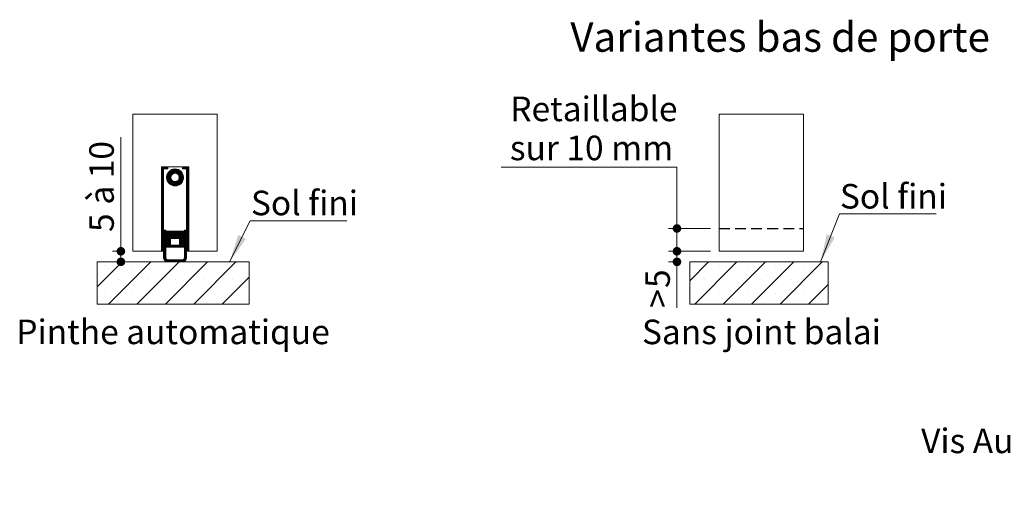
# Paper-space layout 'Feuille2' of a CAD drawing. Units: millimetres. Extents: x 11 to 875, y -44 to 1182.
# Drawn here: x 56 to 523, y 283 to 507 of the extents above; entities that cross this region are included whole.
import ezdxf

# ---------------------------------------------------------------- set-up
doc = ezdxf.new("R2010")
doc.units = ezdxf.units.MM
doc.linetypes.add('HIDDEN', pattern=[1.905, 1.27, -0.635])
doc.layers.add('FORMAT', color=7, linetype='Continuous')
doc.styles.add('SLDTEXTSTYLE0', font='TXT', dxfattribs={"width": 0.75})
doc.styles.add('SLDTEXTSTYLE1', font='TXT', dxfattribs={"width": 0.694444})
doc.styles.add('SLDTEXTSTYLE2', font='TXT', dxfattribs={"width": 0.6875})
doc.dimstyles.new('SLDDIMSTYLE2', dxfattribs={"dimtxt": 11.641667, "dimasz": 4.064, "dimexe": 0, "dimexo": 0.0625, "dimgap": 2.910417, "dimtad": 1, "dimrnd": 1e-09, "dimzin": 12, "dimdsep": 46, "dimtxsty": 'SLDTEXTSTYLE0', "dimblk1": 'DOT', "dimblk2": 'DOT', "dimsah": 1, "dimcen": 0.09, "dimadec": 0, "dimazin": 3, "dimtfac": 1, "dimtofl": 0, "dimtmove": 0, "dimatfit": 3, "dimldrblk": 'DOT', "dimfxl": 0, "dimfrac": 2, "dimtolj": 1, "dimtzin": 12, "dimarcsym": 0})
doc.dimstyles.new('SLDDIMSTYLE3', dxfattribs={"dimtxt": 11.641667, "dimasz": 4.064, "dimexe": 0, "dimexo": 0.0625, "dimgap": 2.910417, "dimtad": 0, "dimtih": 1, "dimtoh": 1, "dimrnd": 1e-09, "dimzin": 12, "dimdsep": 46, "dimtxsty": 'SLDTEXTSTYLE0', "dimblk1": 'DOT', "dimblk2": 'DOT', "dimsah": 1, "dimcen": 0.09, "dimadec": 0, "dimazin": 3, "dimtfac": 1, "dimtofl": 0, "dimtmove": 0, "dimatfit": 3, "dimldrblk": 'DOT', "dimfxl": 0, "dimfrac": 2, "dimtolj": 1, "dimtzin": 12, "dimarcsym": 0})

# ---------------------------------------------------------------- blocks, each defined once
blk = doc.blocks.new('SW_NOTE_9')
at = {"color": 0, "linetype": 'Continuous', "lineweight": 0, "ltscale": 4, "attachment_point": 2, "style": 'SLDTEXTSTYLE0'}
for s, insert, char_height in [('Vis Autotaraudeuses', (-80.03, 14.77), 11.6417), ('%%c', (-102.25, -0.76), 11.642), ('3,5x30', (-70.67, -0.76), 11.642)]:
    blk.add_mtext(s, dxfattribs=dict(at, insert=insert, char_height=char_height))
blk = doc.blocks.new('SW_HATCH_10')
at = {"color": 0, "linetype": 'Continuous', "lineweight": 0, "ltscale": 4}
for p, q in [((0, 0), (-8.95, -8.95)), ((13.47, 0), (-6.53, -20)), ((26.94, 0), (6.94, -20)), ((40.41, 0), (20.41, -20)), ((53.88, 0), (33.88, -20)), ((-8.47, -1.74), (-8.47, -1.74)), ((5, -1.74), (5, -1.74)), ((18.47, -1.74), (18.47, -1.74)), ((31.94, -1.74), (31.94, -1.74)), ((45.41, -1.74), (45.41, -1.74)), ((-1.74, -8.47), (-1.74, -8.47)), ((11.74, -8.47), (11.74, -8.47)), ((25.21, -8.47), (25.21, -8.47)), ((38.68, -8.47), (38.68, -8.47)), ((52.15, -8.47), (52.15, -8.47)), ((56.69, -10.66), (47.35, -20)), ((-8.47, -15.21), (-8.47, -15.21)), ((5, -15.21), (5, -15.21)), ((18.47, -15.21), (18.47, -15.21)), ((31.94, -15.21), (31.94, -15.21)), ((45.41, -15.21), (45.41, -15.21))]:
    blk.add_line(p, q, dxfattribs=at)
blk = doc.blocks.new('_DOT')
at = {"color": 0, "linetype": 'ByBlock', "lineweight": -2}
blk.add_line((-0.5, 0), (-1, 0), dxfattribs=at)
at = {"color": 0, "linetype": 'ByBlock', "const_width": 0.5}
blk.add_lwpolyline([(-0.25, 0, 1), (0.25, 0, 1)], format="xyb", close=True, dxfattribs=at)
blk = doc.blocks.new('_D_53')
at = {"color": 7, "linetype": 'Continuous', "lineweight": 0, "ltscale": 4}
for p, q in [((284.33, 437.26), (367.7, 437.26)), ((367.7, 437.26), (367.7, 408.29)), ((383.67, 408.29), (363.7, 408.29)), ((367.7, 408.29), (367.7, 397.48)), ((383.67, 397.48), (363.7, 397.48))]:
    blk.add_line(p, q, dxfattribs=at)
at = {"color": 7, "linetype": 'Continuous', "lineweight": 0, "ltscale": 4, "xscale": 4.064, "yscale": 4.064}
for p, rotation in [((367.7, 408.29, 0.1), 90.0000000000004), ((367.7, 397.48, 0.1), 270.0000000000004)]:
    blk.add_blockref('_DOT', p, dxfattribs=dict(at, rotation=rotation))
at = {"color": 7, "linetype": 'Continuous', "lineweight": 0, "ltscale": 4, "attachment_point": 1}
for s, insert, char_height, style in [('Retaillable', (288.69, 470.77), 11.6417, 'SLDTEXTSTYLE0'), ('sur 10 mm', (288.5, 452.27), 11.642, 'SLDTEXTSTYLE1')]:
    blk.add_mtext(s, dxfattribs=dict(at, insert=insert, char_height=char_height, style=style))
blk = doc.blocks.new('_D_54')
at = {"color": 7, "linetype": 'Continuous', "lineweight": 0, "ltscale": 4}
for p, q in [((383.67, 397.48), (363.7, 397.48)), ((367.7, 397.48), (367.7, 392.48)), ((369.72, 392.48), (363.7, 392.48)), ((367.7, 392.48), (367.7, 370.7))]:
    blk.add_line(p, q, dxfattribs=at)
at = {"color": 7, "linetype": 'Continuous', "lineweight": 0, "ltscale": 4, "xscale": 4.064, "yscale": 4.064}
for p, rotation in [((367.7, 397.48, 1.82), 90.0000000000004), ((367.7, 392.48, 1.82), 270.0000000000004)]:
    blk.add_blockref('_DOT', p, dxfattribs=dict(at, rotation=rotation))
at = {"color": 7, "linetype": 'Continuous', "lineweight": 0, "ltscale": 4, "char_height": 11.64, "attachment_point": 1, "rotation": 90, "style": 'SLDTEXTSTYLE0'}
for s, insert in [('5', (352.69, 380.1)), ('>', (352.69, 370.7))]:
    blk.add_mtext(s, dxfattribs=dict(at, insert=insert))
blk = doc.blocks.new('SW_NOTE_14')
at = {"color": 0, "linetype": 'Continuous', "lineweight": 0, "ltscale": 4}
for p, q in [((0, 0), (45.85, 0)), ((45.85, 0), (0, 0)), ((0, 0), (45.85, 0)), ((45.85, 0), (0, 0)), ((0, 0), (45.85, 0)), ((45.85, 0), (0, 0))]:
    blk.add_line(p, q, dxfattribs=at)
at = {"color": 0, "linetype": 'Continuous', "lineweight": 0, "ltscale": 4, "insert": (0.25, 14.15), "char_height": 11.642, "attachment_point": 1, "style": 'SLDTEXTSTYLE0'}
blk.add_mtext('Sol fini', dxfattribs=at)
blk = doc.blocks.new('SW_HATCH_11')
at = {"color": 0, "linetype": 'Continuous', "lineweight": 0, "ltscale": 4}
for p, q in [((-10.1, 0), (-10.22, -0.12)), ((-9.82, 0), (-10.22, -0.4)), ((-9.54, 0), (-10.22, -0.68)), ((-9.26, 0), (-10.22, -0.96)), ((-8.98, 0), (-10.22, -1.24)), ((-8.7, 0), (-10.22, -1.52)), ((-8.42, 0), (-10.22, -1.8)), ((-8.14, 0), (-9.14, -1)), ((-7.86, 0), (-8.86, -1)), ((-7.58, 0), (-8.58, -1)), ((-7.3, 0), (-8.3, -1)), ((0, 0), (-0.22, -0.22)), ((0.28, 0), (-0.22, -0.5)), ((0.56, 0), (-0.22, -0.78)), ((0.84, 0), (-0.16, -1)), ((1.12, 0), (0.12, -1)), ((1.4, 0), (0.4, -1)), ((1.68, 0), (0.68, -1)), ((1.96, 0), (0.96, -1)), ((2.25, 0), (1.25, -1)), ((2.53, 0), (1.53, -1)), ((-9.22, -1.08), (-10.22, -2.08)), ((-9.22, -1.37), (-10.22, -2.37)), ((-9.22, -1.65), (-10.22, -2.65)), ((-9.22, -1.93), (-10.22, -2.93)), ((-9.22, -2.21), (-10.22, -3.21)), ((-9.22, -2.49), (-10.22, -3.49)), ((-9.22, -2.77), (-10.22, -3.77)), ((-9.22, -3.05), (-10.22, -4.05)), ((-9.22, -3.33), (-10.22, -4.33)), ((-9.22, -3.61), (-10.22, -4.61)), ((-9.22, -3.89), (-10.22, -4.89)), ((-9.22, -4.17), (-10.22, -5.17)), ((-9.22, -4.45), (-10.22, -5.45)), ((-7.22, -0.21), (-8.02, -1)), ((-7.22, -0.49), (-7.74, -1)), ((-3.81, -1), (-7.72, -4.92)), ((-3.53, -1), (-7.72, -5.19)), ((-4.11, -1.02), (-7.71, -4.62)), ((-3.27, -1.03), (-7.7, -5.45)), ((-4.43, -1.06), (-7.66, -4.29)), ((-3.03, -1.06), (-7.66, -5.7)), ((-2.79, -1.11), (-7.61, -5.93)), ((-4.79, -1.15), (-7.58, -3.93)), ((-5.52, -4.11), (-7.55, -6.15)), ((-5.67, -4.55), (-7.48, -6.36)), ((-7.22, -0.77), (-7.45, -1)), ((-5.22, -1.29), (-7.43, -3.5)), ((-5.78, -1.57), (-7.16, -2.95)), ((0.16, -4.05), (-4.68, -8.89)), ((-2.57, -1.17), (-4.61, -3.21)), ((0.21, -4.28), (-4.44, -8.93)), ((0.25, -4.52), (-4.2, -8.97)), ((-2.36, -1.24), (-4.17, -3.05)), ((-2.16, -1.32), (-3.85, -3)), ((-1.97, -1.41), (-3.57, -3.01)), ((-1.78, -1.5), (-3.32, -3.04)), ((-1.61, -1.61), (-3.1, -3.1)), ((-1.44, -1.72), (-2.9, -3.18)), ((-1.28, -1.84), (-2.71, -3.27)), ((-1.12, -1.96), (-2.54, -3.39)), ((-0.97, -2.1), (-2.39, -3.51)), ((-0.83, -2.24), (-2.25, -3.65)), ((-0.7, -2.38), (-2.12, -3.8)), ((-0.57, -2.54), (-2.01, -3.97)), ((-0.45, -2.7), (-1.91, -4.16)), ((0.1, -3.83), (-1.91, -5.83)), ((-0.34, -2.87), (-1.83, -4.36)), ((-0.24, -3.04), (-1.77, -4.58)), ((0.03, -3.62), (-1.77, -5.42)), ((-0.14, -3.23), (-1.73, -4.82)), ((-0.05, -3.42), (-1.73, -5.09)), ((2.78, -0.03), (1.78, -1.03)), ((2.78, -0.31), (1.78, -1.31)), ((2.78, -0.59), (1.78, -1.59)), ((2.78, -0.87), (1.78, -1.87)), ((2.78, -1.15), (1.78, -2.15)), ((2.78, -1.43), (1.78, -2.43)), ((2.78, -1.71), (1.78, -2.71)), ((2.78, -1.99), (1.78, -2.99)), ((2.78, -2.27), (1.78, -3.27)), ((2.78, -2.56), (1.78, -3.56)), ((2.78, -2.84), (1.78, -3.84)), ((2.78, -3.12), (1.78, -4.12)), ((2.78, -3.4), (1.78, -4.4)), ((2.78, -3.68), (1.78, -4.68)), ((2.78, -3.96), (1.78, -4.96)), ((2.78, -4.24), (1.78, -5.24)), ((2.78, -4.52), (1.78, -5.52)), ((-9.22, -4.73), (-10.22, -5.73)), ((-9.22, -5.01), (-10.22, -6.01)), ((-9.22, -5.29), (-10.22, -6.29)), ((-9.22, -5.58), (-10.22, -6.58)), ((-9.22, -5.86), (-10.22, -6.86)), ((-9.22, -6.14), (-10.22, -7.14)), ((-9.22, -6.42), (-10.22, -7.42)), ((-9.22, -6.7), (-10.22, -7.7)), ((-9.22, -6.98), (-10.22, -7.98)), ((-9.22, -7.26), (-10.22, -8.26)), ((-9.22, -7.54), (-10.22, -8.54)), ((-9.22, -7.82), (-10.22, -8.82)), ((-9.22, -8.1), (-10.22, -9.1)), ((-9.22, -8.38), (-10.22, -9.38)), ((-9.22, -8.66), (-10.22, -9.66)), ((-9.22, -8.94), (-10.22, -9.94)), ((-9.22, -9.22), (-10.22, -10.22)), ((-5.72, -4.88), (-7.41, -6.56)), ((-5.72, -5.16), (-7.32, -6.76)), ((-5.68, -5.4), (-7.22, -6.94)), ((-5.62, -5.62), (-7.12, -7.12)), ((-5.54, -5.83), (-7.01, -7.29)), ((-5.45, -6.01), (-6.89, -7.45)), ((-5.34, -6.18), (-6.76, -7.6)), ((-5.21, -6.34), (-6.63, -7.75)), ((-5.07, -6.48), (-6.49, -7.89)), ((-4.92, -6.6), (-6.34, -8.02)), ((-4.75, -6.72), (-6.19, -8.15)), ((-4.57, -6.81), (-6.03, -8.27)), ((-4.37, -6.89), (-5.86, -8.38)), ((-4.15, -6.95), (-5.68, -8.49)), ((-3.9, -6.99), (-5.5, -8.58)), ((-3.63, -7), (-5.31, -8.67)), ((-3.31, -6.96), (-5.11, -8.75)), ((-2.89, -6.82), (-4.9, -8.82)), ((0.27, -4.78), (-3.94, -8.99)), ((0.28, -5.06), (-3.67, -9)), ((0.26, -5.35), (-3.37, -8.98)), ((0.22, -5.67), (-3.05, -8.94)), ((0.14, -6.03), (-2.69, -8.86)), ((0, -6.45), (-2.27, -8.73)), ((-0.25, -6.99), (-1.74, -8.47)), ((2.78, -4.8), (1.78, -5.8)), ((2.78, -5.08), (1.78, -6.08)), ((2.78, -5.36), (1.78, -6.36)), ((2.78, -5.64), (1.78, -6.64)), ((2.78, -5.92), (1.78, -6.92)), ((2.78, -6.2), (1.78, -7.2)), ((2.78, -6.48), (1.78, -7.48)), ((2.78, -6.76), (1.78, -7.76)), ((2.78, -7.05), (1.78, -8.05)), ((2.78, -7.33), (1.78, -8.33)), ((2.78, -7.61), (1.78, -8.61)), ((2.78, -7.89), (1.78, -8.89)), ((2.78, -8.17), (1.78, -9.17)), ((2.78, -8.45), (1.78, -9.45)), ((2.78, -8.73), (1.78, -9.73)), ((2.78, -9.01), (1.78, -10.01)), ((2.78, -9.29), (1.78, -10.29)), ((-9.22, -9.5), (-10.22, -10.5)), ((-9.22, -9.78), (-10.22, -10.78)), ((-9.22, -10.07), (-10.22, -11.07)), ((-9.22, -10.35), (-10.22, -11.35)), ((-9.22, -10.63), (-10.22, -11.63)), ((-9.22, -10.91), (-10.22, -11.91)), ((-9.22, -11.19), (-10.22, -12.19)), ((-9.22, -11.47), (-10.22, -12.47)), ((-9.22, -11.75), (-10.22, -12.75)), ((-9.22, -12.03), (-10.22, -13.03)), ((-9.22, -12.31), (-10.22, -13.31)), ((-9.22, -12.59), (-10.22, -13.59)), ((-9.22, -12.87), (-10.22, -13.87)), ((-9.22, -13.15), (-10.22, -14.15)), ((-9.22, -13.43), (-10.22, -14.43)), ((-9.22, -13.71), (-10.22, -14.71)), ((-9.22, -13.99), (-10.22, -14.99)), ((2.78, -9.57), (1.78, -10.57)), ((2.78, -9.85), (1.78, -10.85)), ((2.78, -10.13), (1.78, -11.13)), ((2.78, -10.41), (1.78, -11.41)), ((2.78, -10.69), (1.78, -11.69)), ((2.78, -10.97), (1.78, -11.97)), ((2.78, -11.25), (1.78, -12.25)), ((2.78, -11.54), (1.78, -12.54)), ((2.78, -11.82), (1.78, -12.82)), ((2.78, -12.1), (1.78, -13.1)), ((2.78, -12.38), (1.78, -13.38)), ((2.78, -12.66), (1.78, -13.66)), ((2.78, -12.94), (1.78, -13.94)), ((2.78, -13.22), (1.78, -14.22)), ((2.78, -13.5), (1.78, -14.5)), ((2.78, -13.78), (1.78, -14.78)), ((-9.22, -14.27), (-10.22, -15.27)), ((-9.22, -14.56), (-10.22, -15.56)), ((-9.22, -14.84), (-10.22, -15.84)), ((-9.22, -15.12), (-10.22, -16.12)), ((-9.22, -15.4), (-10.22, -16.4)), ((-9.22, -15.68), (-10.22, -16.68)), ((-9.22, -15.96), (-10.22, -16.96)), ((-9.22, -16.24), (-10.22, -17.24)), ((-9.22, -16.52), (-10.22, -17.52)), ((-9.22, -16.8), (-10.22, -17.8)), ((-9.22, -17.08), (-10.22, -18.08)), ((-9.22, -17.36), (-10.22, -18.36)), ((-9.22, -17.64), (-10.22, -18.64)), ((-9.22, -17.92), (-10.22, -18.92)), ((-9.22, -18.2), (-10.22, -19.2)), ((-9.22, -18.48), (-10.22, -19.48)), ((2.78, -14.06), (1.78, -15.06)), ((2.78, -14.34), (1.78, -15.34)), ((2.78, -14.62), (1.78, -15.62)), ((2.78, -14.9), (1.78, -15.9)), ((2.78, -15.18), (1.78, -16.18)), ((2.78, -15.46), (1.78, -16.46)), ((2.78, -15.75), (1.78, -16.75)), ((2.78, -16.03), (1.78, -17.03)), ((2.78, -16.31), (1.78, -17.31)), ((2.78, -16.59), (1.78, -17.59)), ((2.78, -16.87), (1.78, -17.87)), ((2.78, -17.15), (1.78, -18.15)), ((2.78, -17.43), (1.78, -18.43)), ((2.78, -17.71), (1.78, -18.71)), ((2.78, -17.99), (1.78, -18.99)), ((2.78, -18.27), (1.78, -19.27)), ((2.78, -18.55), (1.78, -19.55)), ((-9.22, -18.76), (-10.22, -19.76)), ((-9.22, -19.05), (-10.22, -20.05)), ((-9.22, -19.33), (-10.22, -20.33)), ((-9.22, -19.61), (-10.22, -20.61)), ((-9.22, -19.89), (-10.22, -20.89)), ((-9.22, -20.17), (-10.22, -21.17)), ((-9.22, -20.45), (-10.22, -21.45)), ((-9.22, -20.73), (-10.22, -21.73)), ((-9.22, -21.01), (-10.22, -22.01)), ((-9.22, -21.29), (-10.22, -22.29)), ((-9.22, -21.57), (-10.22, -22.57)), ((-9.22, -21.85), (-10.22, -22.85)), ((-9.22, -22.13), (-10.22, -23.13)), ((-9.22, -22.41), (-10.22, -23.41)), ((-9.22, -22.69), (-10.22, -23.69)), ((-9.22, -22.97), (-10.22, -23.97)), ((-9.22, -23.25), (-10.22, -24.25)), ((2.78, -18.83), (1.78, -19.83)), ((2.78, -19.11), (1.78, -20.11)), ((2.78, -19.39), (1.78, -20.39)), ((2.78, -19.67), (1.78, -20.67)), ((2.78, -19.95), (1.78, -20.95)), ((2.78, -20.24), (1.78, -21.24)), ((2.78, -20.52), (1.78, -21.52)), ((2.78, -20.8), (1.78, -21.8)), ((2.78, -21.08), (1.78, -22.08)), ((2.78, -21.36), (1.78, -22.36)), ((2.78, -21.64), (1.78, -22.64)), ((2.78, -21.92), (1.78, -22.92)), ((2.78, -22.2), (1.78, -23.2)), ((2.78, -22.48), (1.78, -23.48)), ((2.78, -22.76), (1.78, -23.76)), ((2.78, -23.04), (1.78, -24.04)), ((2.78, -23.32), (1.78, -24.32)), ((-9.22, -23.54), (-10.22, -24.54)), ((-9.22, -23.82), (-10.22, -24.82)), ((-9.22, -24.1), (-10.22, -25.1)), ((-9.22, -24.38), (-10.22, -25.38)), ((-9.22, -24.66), (-10.22, -25.66)), ((-9.22, -24.94), (-10.22, -25.94)), ((-9.22, -25.22), (-10.22, -26.22)), ((-9.22, -25.5), (-10.22, -26.5)), ((-9.22, -25.78), (-10.22, -26.78)), ((-9.22, -26.06), (-10.22, -27.06)), ((-9.22, -26.34), (-10.22, -27.34)), ((-9.22, -26.62), (-10.22, -27.62)), ((-9.22, -26.9), (-10.22, -27.9)), ((-9.22, -27.18), (-10.22, -28.18)), ((-9.22, -27.46), (-10.22, -28.46)), ((-9.22, -27.75), (-10.22, -28.75)), ((2.78, -23.6), (1.78, -24.6)), ((2.78, -23.88), (1.78, -24.88)), ((2.78, -24.16), (1.78, -25.16)), ((2.78, -24.44), (1.78, -25.44)), ((2.78, -24.73), (1.78, -25.73)), ((2.78, -25.01), (1.78, -26.01)), ((2.78, -25.29), (1.78, -26.29)), ((2.78, -25.57), (1.78, -26.57)), ((2.78, -25.85), (1.78, -26.85)), ((2.78, -26.13), (1.78, -27.13)), ((2.78, -26.41), (1.78, -27.41)), ((2.78, -26.69), (1.78, -27.69)), ((2.78, -26.97), (1.78, -27.97)), ((2.78, -27.25), (1.78, -28.25)), ((2.78, -27.53), (1.78, -28.53)), ((2.78, -27.81), (1.78, -28.81)), ((-9.22, -28.03), (-10.22, -29.03)), ((-9.22, -28.31), (-10.22, -29.31)), ((-9.22, -28.59), (-10.22, -29.59)), ((-9.22, -28.87), (-10.22, -29.87)), ((-9.22, -29.15), (-10.22, -30.15)), ((-9.22, -29.43), (-10.22, -30.43)), ((-9.22, -29.71), (-10.22, -30.71)), ((-9.22, -29.99), (-10.22, -30.99)), ((-9.22, -30.27), (-10.22, -31.27)), ((-9.22, -30.55), (-10.22, -31.55)), ((-9.22, -30.83), (-10.22, -31.83)), ((-9.22, -31.11), (-10.22, -32.11)), ((-9.22, -31.39), (-10.22, -32.39)), ((-9.22, -31.67), (-10.22, -32.67)), ((-9.22, -31.95), (-10.22, -32.95)), ((-9.22, -32.24), (-10.22, -33.24)), ((-9.22, -32.52), (-10.22, -33.52)), ((-8.95, -30), (-9.12, -30.17)), ((-8.67, -30), (-9.12, -30.45)), ((-8.39, -30), (-9.12, -30.73)), ((-8.12, -30.01), (-9.12, -31.01)), ((-8.12, -30.29), (-9.12, -31.29)), ((-8.12, -30.57), (-9.12, -31.57)), ((-8.12, -30.85), (-9.12, -31.85)), ((-8.12, -31.14), (-9.12, -32.14)), ((-8.12, -31.42), (-9.12, -32.42)), ((-8.12, -31.7), (-9.12, -32.7)), ((-8.12, -31.98), (-9.12, -32.98)), ((-8.12, -32.26), (-9.12, -33.26)), ((-8.12, -32.54), (-9.12, -33.54)), ((-7.77, -30.5), (-8.02, -30.75)), ((-7.49, -30.5), (-8.02, -31.04)), ((-7.21, -30.5), (-8.02, -31.32)), ((-7.02, -30.6), (-8.02, -31.6)), ((-7.02, -30.88), (-8.02, -31.88)), ((-7.02, -31.16), (-8.02, -32.16)), ((-7.02, -31.44), (-8.02, -32.44)), ((-7.02, -31.72), (-8.02, -32.72)), ((-7.02, -32), (-8.02, -33)), ((-7.02, -32.28), (-8.02, -33.28)), ((-7.02, -32.56), (-8.02, -33.56)), ((-6.93, -30.5), (-6.97, -30.55)), ((-6.65, -30.5), (-6.97, -30.83)), ((-6.37, -30.5), (-6.97, -31.11)), ((-6.08, -30.5), (-6.97, -31.39)), ((-5.8, -30.5), (-6.97, -31.67)), ((-5.52, -30.5), (-6.97, -31.95)), ((-5.24, -30.5), (-6.97, -32.23)), ((-4.96, -30.5), (-6.97, -32.51)), ((-4.68, -30.5), (-6.97, -32.79)), ((-4.4, -30.5), (-6.97, -33.07)), ((-4.12, -30.5), (-6.97, -33.35)), ((-3.84, -30.5), (-6.97, -33.63)), ((-3.56, -30.5), (-6.96, -33.9)), ((-3.28, -30.5), (-6.68, -33.9)), ((-3, -30.5), (-6.4, -33.9)), ((-2.72, -30.5), (-6.12, -33.9)), ((-2.44, -30.5), (-5.84, -33.9)), ((-2.16, -30.5), (-5.56, -33.9)), ((-1.88, -30.5), (-5.28, -33.9)), ((-1.59, -30.5), (-4.99, -33.9)), ((-1.31, -30.5), (-4.71, -33.9)), ((-1.03, -30.5), (-4.43, -33.9)), ((-0.75, -30.5), (-4.15, -33.9)), ((-0.47, -30.5), (-3.87, -33.9)), ((-0.47, -30.78), (-3.59, -33.9)), ((-0.47, -31.06), (-3.31, -33.9)), ((-0.47, -31.34), (-3.03, -33.9)), ((-0.47, -31.62), (-2.75, -33.9)), ((-0.47, -31.9), (-2.47, -33.9)), ((-0.47, -32.18), (-2.19, -33.9)), ((-0.47, -32.47), (-1.91, -33.9)), ((-0.19, -30.5), (-0.42, -30.73)), ((0.09, -30.5), (-0.42, -31.01)), ((0.37, -30.5), (-0.42, -31.29)), ((0.58, -30.57), (-0.42, -31.57)), ((0.58, -30.85), (-0.42, -31.85)), ((0.58, -31.13), (-0.42, -32.13)), ((0.58, -31.42), (-0.42, -32.42)), ((0.58, -31.7), (-0.42, -32.7)), ((0.58, -31.98), (-0.42, -32.98)), ((0.58, -32.26), (-0.42, -33.26)), ((0.58, -32.54), (-0.42, -33.54)), ((0.87, -30), (0.68, -30.19)), ((1.15, -30), (0.68, -30.47)), ((1.43, -30), (0.68, -30.75)), ((1.68, -30.03), (0.68, -31.03)), ((1.68, -30.32), (0.68, -31.32)), ((1.68, -30.6), (0.68, -31.6)), ((1.68, -30.88), (0.68, -31.88)), ((1.68, -31.16), (0.68, -32.16)), ((1.68, -31.44), (0.68, -32.44)), ((1.68, -31.72), (0.68, -32.72)), ((1.68, -32), (0.68, -33)), ((1.68, -32.28), (0.68, -33.28)), ((1.68, -32.56), (0.68, -33.56)), ((2.78, -28.09), (1.78, -29.09)), ((2.78, -28.37), (1.78, -29.37)), ((2.78, -28.65), (1.78, -29.65)), ((2.78, -28.93), (1.78, -29.93)), ((2.78, -29.22), (1.78, -30.22)), ((2.78, -29.5), (1.78, -30.5)), ((2.78, -29.78), (1.78, -30.78)), ((2.78, -30.06), (1.78, -31.06)), ((2.78, -30.34), (1.78, -31.34)), ((2.78, -30.62), (1.78, -31.62)), ((2.78, -30.9), (1.78, -31.9)), ((2.78, -31.18), (1.78, -32.18)), ((2.78, -31.46), (1.78, -32.46)), ((2.78, -31.74), (1.78, -32.74)), ((2.78, -32.02), (1.78, -33.02)), ((2.78, -32.3), (1.78, -33.3)), ((2.78, -32.58), (1.78, -33.58)), ((-9.22, -32.8), (-10.22, -33.8)), ((-9.22, -33.08), (-10.22, -34.08)), ((-9.22, -33.36), (-10.22, -34.36)), ((-9.22, -33.64), (-10.22, -34.64)), ((-9.22, -33.92), (-10.22, -34.92)), ((-9.22, -34.2), (-10.22, -35.2)), ((-9.22, -34.48), (-10.22, -35.48)), ((-9.22, -34.76), (-10.22, -35.76)), ((-9.22, -35.04), (-10.22, -36.04)), ((-9.22, -35.32), (-10.22, -36.32)), ((-9.22, -35.6), (-10.22, -36.6)), ((-9.22, -35.88), (-10.22, -36.88)), ((-9.22, -36.16), (-10.22, -37.16)), ((-9.22, -36.44), (-10.22, -37.44)), ((-9.22, -36.73), (-10.22, -37.73)), ((-9.22, -37.01), (-10.22, -38.01)), ((-9.22, -37.29), (-10.22, -38.29)), ((-8.12, -32.82), (-9.12, -33.82)), ((-8.12, -33.1), (-9.12, -34.1)), ((-8.12, -33.38), (-9.12, -34.38)), ((-8.12, -33.66), (-9.12, -34.66)), ((-8.12, -33.94), (-9.12, -34.94)), ((-8.12, -34.22), (-9.12, -35.22)), ((-8.12, -34.5), (-9.12, -35.5)), ((-8.12, -34.78), (-9.12, -35.78)), ((-8.12, -35.06), (-9.12, -36.06)), ((-8.03, -35.25), (-9.12, -36.34)), ((-7.75, -35.25), (-9.12, -36.63)), ((-7.55, -35.33), (-9.12, -36.91)), ((-7.86, -35.93), (-9.12, -37.19)), ((-7.82, -36.16), (-9.12, -37.47)), ((-7.63, -36.25), (-9.12, -37.75)), ((-8.12, -37.03), (-9.12, -38.03)), ((-8.12, -37.31), (-9.12, -38.31)), ((-7.02, -32.84), (-8.02, -33.84)), ((-7.02, -33.12), (-8.02, -34.12)), ((-7.02, -33.4), (-8.02, -34.4)), ((-7.02, -33.68), (-8.02, -34.68)), ((-7.86, -37.05), (-8.02, -37.21)), ((-7.58, -37.05), (-8.02, -37.49)), ((-7.3, -37.05), (-8.02, -37.77)), ((-7.02, -37.05), (-8.02, -38.05)), ((-7.01, -33.95), (-8.01, -34.95)), ((-7.01, -35.91), (-7.84, -36.75)), ((-5.82, -36.13), (-7.74, -38.05)), ((-6.73, -33.95), (-7.73, -34.95)), ((-7.41, -35.48), (-7.7, -35.76)), ((-7.28, -35.62), (-7.46, -35.81)), ((-5.82, -36.41), (-7.46, -38.05)), ((-6.45, -33.95), (-7.45, -34.95)), ((-7.14, -35.77), (-7.37, -36)), ((-5.82, -36.69), (-7.18, -38.05)), ((-6.17, -33.95), (-7.17, -34.95)), ((-5.82, -36.97), (-6.9, -38.05)), ((-5.89, -33.95), (-6.89, -34.95)), ((-5.82, -34.17), (-6.82, -35.17)), ((-5.82, -34.45), (-6.82, -35.45)), ((-5.82, -34.73), (-6.82, -35.73)), ((-5.82, -35.01), (-6.82, -36.01)), ((-5.82, -35.29), (-6.82, -36.29)), ((-5.82, -35.57), (-6.82, -36.57)), ((-5.82, -35.85), (-6.82, -36.85)), ((-5.62, -37.05), (-6.62, -38.05)), ((-5.34, -37.05), (-6.34, -38.05)), ((-5.06, -37.05), (-6.06, -38.05)), ((-4.78, -37.05), (-5.78, -38.05)), ((-4.5, -37.05), (-5.5, -38.05)), ((-4.22, -37.05), (-5.22, -38.05)), ((-3.94, -37.05), (-4.94, -38.05)), ((-3.65, -37.05), (-4.65, -38.05)), ((-3.37, -37.05), (-4.37, -38.05)), ((-3.09, -37.05), (-4.09, -38.05)), ((-2.81, -37.05), (-3.81, -38.05)), ((-2.53, -37.05), (-3.53, -38.05)), ((-2.25, -37.05), (-3.25, -38.05)), ((-1.97, -37.05), (-2.97, -38.05)), ((-1.69, -37.05), (-2.69, -38.05)), ((-0.62, -36.26), (-2.41, -38.05)), ((-0.62, -36.54), (-2.13, -38.05)), ((-0.62, -36.82), (-1.85, -38.05)), ((-0.47, -32.75), (-1.63, -33.9)), ((0.58, -33.1), (-1.62, -35.3)), ((0.58, -33.38), (-1.62, -35.58)), ((0.58, -33.66), (-1.62, -35.86)), ((-1.4, -33.95), (-1.62, -34.18)), ((-1.12, -33.95), (-1.62, -34.46)), ((-0.84, -33.95), (-1.62, -34.74)), ((-0.55, -33.95), (-1.62, -35.02)), ((-0.62, -35.14), (-1.62, -36.14)), ((-0.62, -35.42), (-1.62, -36.42)), ((-0.62, -35.7), (-1.62, -36.7)), ((-0.62, -35.98), (-1.62, -36.98)), ((-0.57, -37.05), (-1.57, -38.05)), ((-0.47, -33.03), (-1.35, -33.9)), ((-0.29, -37.05), (-1.29, -38.05)), ((-0.47, -33.31), (-1.07, -33.9)), ((-0.01, -37.05), (-1.01, -38.05)), ((-0.47, -33.59), (-0.79, -33.9)), ((0.27, -37.05), (-0.73, -38.05)), ((-0.47, -33.87), (-0.5, -33.9)), ((0.55, -37.05), (-0.45, -38.05)), ((0.39, -35.25), (-0.44, -36.08)), ((0.58, -33.94), (-0.43, -34.95)), ((0.58, -32.82), (-0.42, -33.82)), ((-0.07, -35.99), (-0.31, -36.23)), ((0.01, -36.19), (-0.17, -36.37)), ((0.58, -37.31), (-0.16, -38.05)), ((0.58, -34.22), (-0.15, -34.95)), ((0.24, -36.24), (-0.04, -36.52)), ((1.68, -35.09), (0.1, -36.67)), ((0.58, -34.5), (0.13, -34.95)), ((0.67, -35.25), (0.17, -35.75)), ((1.68, -35.37), (0.29, -36.75)), ((1.68, -34.52), (0.37, -35.84)), ((0.58, -34.78), (0.41, -34.95)), ((1.68, -34.81), (0.42, -36.06)), ((1.68, -35.65), (0.57, -36.75)), ((1.68, -32.84), (0.68, -33.84)), ((1.68, -33.12), (0.68, -34.12)), ((1.68, -33.4), (0.68, -34.4)), ((1.68, -33.68), (0.68, -34.68)), ((1.68, -33.96), (0.68, -34.96)), ((1.68, -34.24), (0.68, -35.24)), ((1.68, -35.93), (0.68, -36.93)), ((1.68, -36.21), (0.68, -37.21)), ((1.68, -36.49), (0.68, -37.49)), ((1.68, -36.77), (0.68, -37.77)), ((1.68, -37.05), (0.68, -38.05)), ((1.68, -37.33), (0.68, -38.33)), ((2.78, -32.86), (1.78, -33.86)), ((2.78, -33.14), (1.78, -34.14)), ((2.78, -33.42), (1.78, -34.42)), ((2.78, -33.71), (1.78, -34.71)), ((2.78, -33.99), (1.78, -34.99)), ((2.78, -34.27), (1.78, -35.27)), ((2.78, -34.55), (1.78, -35.55)), ((2.78, -34.83), (1.78, -35.83)), ((2.78, -35.11), (1.78, -36.11)), ((2.78, -35.39), (1.78, -36.39)), ((2.78, -35.67), (1.78, -36.67)), ((2.78, -35.95), (1.78, -36.95)), ((2.78, -36.23), (1.78, -37.23)), ((2.78, -36.51), (1.78, -37.51)), ((2.78, -36.79), (1.78, -37.79)), ((2.78, -37.07), (1.78, -38.07)), ((-9.22, -37.57), (-10.22, -38.57)), ((-9.22, -37.85), (-10.22, -38.85)), ((-9.22, -38.13), (-10.22, -39.13)), ((-9.22, -38.41), (-10.22, -39.41)), ((-9.22, -38.69), (-10.22, -39.69)), ((-9.22, -38.97), (-10.22, -39.97)), ((-9.22, -39.25), (-9.97, -40)), ((-9.22, -39.53), (-9.69, -40)), ((-9.22, -39.81), (-9.41, -40)), ((-8.12, -37.59), (-9.12, -38.59)), ((-8.12, -37.87), (-9.12, -38.87)), ((-8.12, -38.15), (-9.12, -39.15)), ((-8.12, -38.43), (-9.12, -39.43)), ((-8.12, -38.71), (-9.12, -39.71)), ((-8.12, -38.99), (-9.12, -39.99)), ((-8.12, -39.27), (-9.12, -40.27)), ((-8.12, -39.55), (-9.12, -40.55)), ((-8.12, -39.83), (-9.12, -40.83)), ((-8.12, -40.12), (-9.12, -41.12)), ((-8.12, -40.4), (-9.12, -41.4)), ((-8.12, -40.68), (-9.12, -41.68)), ((-8.12, -40.96), (-9.12, -41.96)), ((-8.12, -41.24), (-9.12, -42.24)), ((-8.12, -41.52), (-9.12, -42.52)), ((-8.12, -41.8), (-9.12, -42.8)), ((0.58, -37.59), (0.12, -38.05)), ((0.58, -37.87), (0.4, -38.05)), ((1.68, -37.61), (0.68, -38.61)), ((1.68, -37.89), (0.68, -38.89)), ((1.68, -38.17), (0.68, -39.17)), ((1.68, -38.45), (0.68, -39.45)), ((1.68, -38.73), (0.68, -39.73)), ((1.68, -39.02), (0.68, -40.02)), ((1.68, -39.3), (0.68, -40.3)), ((1.68, -39.58), (0.68, -40.58)), ((1.68, -39.86), (0.68, -40.86)), ((1.68, -40.14), (0.68, -41.14)), ((1.68, -40.42), (0.68, -41.42)), ((1.68, -40.7), (0.68, -41.7)), ((1.68, -40.98), (0.68, -41.98)), ((1.68, -41.26), (0.68, -42.26)), ((1.68, -41.54), (0.68, -42.54)), ((1.68, -41.82), (0.68, -42.82)), ((2.78, -37.35), (1.78, -38.35)), ((2.78, -37.63), (1.78, -38.63)), ((2.78, -37.92), (1.78, -38.92)), ((2.78, -38.2), (1.78, -39.2)), ((2.78, -38.48), (1.78, -39.48)), ((2.78, -38.76), (1.78, -39.76)), ((2.78, -39.04), (1.81, -40)), ((2.78, -39.32), (2.09, -40)), ((2.78, -39.6), (2.38, -40)), ((2.78, -39.88), (2.66, -40)), ((-28.72, -45), (-40.64, -56.91)), ((-15.25, -45), (-35.25, -65)), ((-1.78, -45), (-21.78, -65)), ((-8.12, -42.08), (-9.12, -43.08)), ((-8.12, -42.36), (-9.1, -43.33)), ((-8.12, -42.64), (-9.04, -43.56)), ((-8.12, -42.92), (-8.97, -43.77)), ((-8.11, -43.19), (-8.88, -43.96)), ((-8.04, -43.4), (-8.77, -44.13)), ((-7.94, -43.58), (-8.65, -44.29)), ((-7.81, -43.73), (-8.52, -44.44)), ((-7.65, -43.85), (-8.37, -44.57)), ((11.69, -45), (-8.31, -65)), ((-7.46, -43.94), (-8.2, -44.68)), ((-7.23, -43.99), (-8.02, -44.79)), ((-6.96, -44), (-7.83, -44.87)), ((-6.68, -44), (-7.61, -44.94)), ((-6.4, -44), (-7.38, -44.98)), ((-6.11, -44), (-7.11, -45)), ((-5.83, -44), (-6.83, -45)), ((-5.55, -44), (-6.55, -45)), ((-5.27, -44), (-6.27, -45)), ((-4.99, -44), (-5.99, -45)), ((-4.71, -44), (-5.71, -45)), ((-4.43, -44), (-5.43, -45)), ((-4.15, -44), (-5.15, -45)), ((-3.87, -44), (-4.87, -45)), ((-3.59, -44), (-4.59, -45)), ((-3.31, -44), (-4.31, -45)), ((-3.03, -44), (-4.03, -45)), ((-2.75, -44), (-3.75, -45)), ((-2.47, -44), (-3.47, -45)), ((-2.19, -44), (-3.19, -45)), ((-1.91, -44), (-2.91, -45)), ((-1.62, -44), (-2.62, -45)), ((-1.34, -44), (-2.34, -45)), ((-1.06, -44), (-2.06, -45)), ((-0.78, -44), (-1.78, -45)), ((-0.5, -44), (-1.5, -45)), ((-0.22, -43.99), (-1.22, -45)), ((0.22, -43.84), (-0.94, -45)), ((1.68, -42.66), (-0.66, -45)), ((1.68, -42.94), (-0.38, -45)), ((1.66, -43.24), (-0.08, -44.99)), ((1.59, -43.6), (0.27, -44.91)), ((1.68, -42.38), (0.52, -43.54)), ((1.68, -42.1), (0.67, -43.11)), ((1.31, -44.15), (0.83, -44.64)), ((25.16, -45), (5.16, -65)), ((-37.19, -46.74), (-37.19, -46.74)), ((-23.72, -46.74), (-23.72, -46.74)), ((-10.25, -46.74), (-10.25, -46.74)), ((3.22, -46.74), (3.22, -46.74)), ((16.69, -46.74), (16.69, -46.74)), ((30.16, -46.74), (30.16, -46.74)), ((-30.46, -53.47), (-30.46, -53.47)), ((-16.99, -53.47), (-16.99, -53.47)), ((-3.52, -53.47), (-3.52, -53.47)), ((9.95, -53.47), (9.95, -53.47)), ((31.42, -52.21), (18.63, -65)), ((23.42, -53.47), (23.42, -53.47)), ((-37.19, -60.21), (-37.19, -60.21)), ((-23.72, -60.21), (-23.72, -60.21)), ((-10.25, -60.21), (-10.25, -60.21)), ((3.22, -60.21), (3.22, -60.21)), ((16.69, -60.21), (16.69, -60.21)), ((30.16, -60.21), (30.16, -60.21))]:
    blk.add_line(p, q, dxfattribs=at)
blk = doc.blocks.new('_D_55')
at = {"color": 7, "linetype": 'Continuous', "lineweight": 0, "ltscale": 4}
for p, q in [((104.13, 397.48), (104.13, 451.62)), ((105.8, 397.48), (100.13, 397.48)), ((104.13, 392.48), (104.13, 397.48))]:
    blk.add_line(p, q, dxfattribs=at)
at = {"color": 7, "linetype": 'Continuous', "lineweight": 0, "ltscale": 4, "xscale": 4.064, "yscale": 4.064}
for p, rotation in [((104.13, 397.48, 0.1), 90.0000000000004), ((104.13, 392.48, 0.1), 270.0000000000004)]:
    blk.add_blockref('_DOT', p, dxfattribs=dict(at, rotation=rotation))
at = {"color": 7, "linetype": 'Continuous', "lineweight": 0, "ltscale": 4, "attachment_point": 1, "rotation": 90}
for s, insert, char_height, style in [('à 10', (89.13, 419.59), 11.642, 'SLDTEXTSTYLE2'), ('5', (89.13, 406.62), 11.64, 'SLDTEXTSTYLE0')]:
    blk.add_mtext(s, dxfattribs=dict(at, insert=insert, char_height=char_height, style=style))
blk = doc.blocks.new('SW_NOTE_15')
at = {"color": 0, "linetype": 'Continuous', "lineweight": 0, "ltscale": 4}
for p, q in [((0, 0), (45.85, 0)), ((45.85, 0), (0, 0)), ((0, 0), (45.85, 0)), ((45.85, 0), (0, 0)), ((0, 0), (45.85, 0)), ((45.85, 0), (0, 0))]:
    blk.add_line(p, q, dxfattribs=at)
at = {"color": 0, "linetype": 'Continuous', "lineweight": 0, "ltscale": 4, "insert": (0.38, 14.24), "char_height": 11.642, "attachment_point": 1, "style": 'SLDTEXTSTYLE0'}
blk.add_mtext('Sol fini', dxfattribs=at)

psp = doc.layouts.new('Feuille2')

# ---------------------------------------------------------------- linework, layer by layer
at = {"color": 7, "linetype": 'Continuous', "lineweight": 15, "ltscale": 4}
for p, q in [((149.7982, 462.4783), (109.7982, 462.4783)), ((109.7982, 462.4783), (109.7982, 397.4783)), ((149.7982, 462.4783), (149.7982, 397.4783)), ((427.6683, 462.4783), (387.6683, 462.4783)), ((387.6683, 462.4783), (387.6683, 397.4783)), ((427.6683, 462.4783), (427.6683, 397.4783)), ((123.2982, 397.4783), (123.2982, 437.4783)), ((123.2982, 437.4783), (126.2982, 437.4783)), ((123.2982, 437.4783), (136.2982, 437.4783)), ((124.2982, 436.4783), (124.2982, 397.4783)), ((126.2982, 436.4783), (124.2982, 436.4783)), ((126.2982, 437.4783), (126.2982, 436.4783)), ((133.2982, 437.4783), (136.2982, 437.4783)), ((133.2982, 436.4783), (133.2982, 437.4783)), ((135.2982, 436.4783), (133.2982, 436.4783)), ((135.2982, 397.4783), (135.2982, 436.4783)), ((136.2982, 437.4783), (136.2982, 397.4783)), ((124.3982, 407.4783), (125.3982, 407.4783)), ((124.3982, 394.4783), (124.3982, 407.4783)), ((125.3982, 407.4783), (125.3982, 402.2283)), ((125.4982, 406.9783), (126.4982, 406.9783)), ((125.4982, 402.5283), (125.4982, 406.9783)), ((126.4982, 406.9783), (126.4982, 403.5283)), ((126.5482, 406.9783), (133.0482, 406.9783)), ((126.5482, 403.5783), (126.5482, 406.9783)), ((133.0482, 406.9783), (133.0482, 403.5783)), ((133.0982, 406.9783), (134.0982, 406.9783)), ((133.0982, 403.5283), (133.0982, 406.9783)), ((134.0982, 406.9783), (134.0982, 402.5283)), ((134.1982, 407.4783), (135.1982, 407.4783)), ((134.1982, 402.2283), (134.1982, 407.4783)), ((135.1982, 407.4783), (135.1982, 394.4783)), ((125.3982, 402.2283), (125.8982, 402.2283)), ((126.6982, 402.5283), (125.4982, 402.5283)), ((125.8982, 402.2283), (126.5982, 401.4783)), ((126.5982, 401.4783), (125.8982, 400.7283)), ((126.4982, 403.5283), (127.6982, 403.5283)), ((133.0482, 403.5783), (126.5482, 403.5783)), ((126.6982, 400.4283), (126.6982, 402.5283)), ((127.6982, 403.5283), (127.6982, 400.4283)), ((131.8982, 403.5283), (133.0982, 403.5283)), ((131.8982, 400.4283), (131.8982, 403.5283)), ((132.8982, 402.5283), (132.8982, 400.4283)), ((134.0982, 402.5283), (132.8982, 402.5283)), ((132.9982, 401.4783), (133.6982, 402.2283)), ((133.6982, 400.7283), (132.9982, 401.4783)), ((133.6982, 402.2283), (134.1982, 402.2283)), ((109.7982, 397.4783), (123.2982, 397.4783)), ((124.2982, 397.4783), (123.2982, 397.4783)), ((125.3982, 400.7283), (125.3982, 394.4783)), ((125.8982, 400.7283), (125.3982, 400.7283)), ((125.4982, 400.4283), (126.6982, 400.4283)), ((125.4982, 399.4283), (125.4982, 400.4283)), ((134.0982, 399.4283), (125.4982, 399.4283)), ((127.6982, 400.4283), (131.8982, 400.4283)), ((132.8982, 400.4283), (134.0982, 400.4283)), ((134.1982, 400.7283), (133.6982, 400.7283)), ((134.0982, 400.4283), (134.0982, 399.4283)), ((134.1982, 394.4783), (134.1982, 400.7283)), ((136.2982, 397.4783), (135.2982, 397.4783)), ((136.2982, 397.4783), (149.7982, 397.4783)), ((387.6683, 397.4783), (427.6683, 397.4783)), ((164.9412, 392.4783), (92.8864, 392.4783)), ((126.3982, 393.4783), (133.1982, 393.4783)), ((133.1982, 392.4783), (126.3982, 392.4783)), ((439.3619, 392.4783), (373.7215, 392.4783)), ((164.9412, 372.4783), (92.8864, 372.4783)), ((439.3619, 372.4783), (373.7215, 372.4783))]:
    psp.add_line(p, q, dxfattribs=at)
at = {"color": 7, "linetype": 'Continuous', "lineweight": 0, "ltscale": 4}
for p, q in [((165.3801, 411.9598), (155.644, 392.4783)), ((444.6784, 415.2347), (435.7813, 392.4783)), ((92.8864, 392.4783), (92.8864, 372.4783)), ((164.9412, 372.4783), (164.9412, 392.4783)), ((373.7215, 392.4783), (373.7215, 372.4783)), ((439.3619, 372.4783), (439.3619, 392.4783))]:
    psp.add_line(p, q, dxfattribs=at)
at = {"color": 7, "linetype": 'Continuous', "lineweight": 15, "ltscale": 16}
for centre, radius in [((129.7982, 432.4783), 4), ((129.7982, 432.4783), 2), ((125.8982, 401.4783), 0.25), ((133.6982, 401.4783), 0.25)]:
    psp.add_circle(centre, radius, dxfattribs=at)
for centre, radius, start, end in [((126.3982, 394.4783), 2, 180, 270), ((126.3982, 394.4783), 1, 180.000045, 269.999955), ((133.1982, 394.4783), 1, 270.000045, 359.999955), ((133.1982, 394.4783), 2, 270.000045, 359.999955)]:
    psp.add_arc(centre, radius, start, end, dxfattribs=at)
at = {"color": 7, "linetype": 'Continuous', "lineweight": 0, "ltscale": 4}
for points in [[(155.644, 392.4783), (163.3662, 403.3847), (159.7309, 405.2014)], [(435.7813, 392.4783), (442.4833, 404.0397), (438.6982, 405.5195)]]:
    psp.add_solid(points, dxfattribs=at)
at = {"layer": 'FORMAT', "linetype": 'HIDDEN', "ltscale": 4}
psp.add_line((387.6683, 408.2854), (427.6683, 408.2854), dxfattribs=at)

# ---------------------------------------------------------------- block references
at = {"color": 7, "linetype": 'Continuous', "lineweight": 0}
for name, p in [('SW_HATCH_11', (133.5215, 437.4783)), ('SW_HATCH_10', (382.6683, 392.4783))]:
    psp.add_blockref(name, p, dxfattribs=at)
at = {"color": 7, "linetype": 'Continuous', "lineweight": 0, "ltscale": 4}
for name, p in [('SW_NOTE_14', (444.6784, 415.2347)), ('SW_NOTE_15', (165.3801, 411.9598)), ('SW_NOTE_9', (638.9591, 298.7135))]:
    psp.add_blockref(name, p, dxfattribs=at)

# ---------------------------------------------------------------- texts
at = {"color": 7, "linetype": 'Continuous', "lineweight": 0, "ltscale": 4, "attachment_point": 1, "style": 'SLDTEXTSTYLE0'}
for s, insert, char_height in [('Variantes bas de porte', (317.1517, 505.9966), 14), ('Pinthe automatique', (54.5538, 365.1215), 11.641667), ('Sans joint balai', (351.1101, 365.1159), 11.641667)]:
    psp.add_mtext(s, dxfattribs=dict(at, insert=insert, char_height=char_height))

# ---------------------------------------------------------------- dimensions: what is measured, and where the dimension line sits
at = {"color": 7, "linetype": 'Continuous', "lineweight": 0, "ltscale": 4}
for base, p1, p2, text, dimstyle, picture, middle in [((367.6962, 397.4783), (387.6683, 408.2854), (387.6683, 397.4783), ' Retaillable\\Psur 10 mm', 'SLDDIMSTYLE3', '_D_53', (367.6962, 455.7591)), ((104.1347, 397.4783), (92.8864, 392.4783), (109.7982, 397.4783), '<> à 10', 'SLDDIMSTYLE2', '_D_55', (104.1347, 429.121)), ((367.6962, 392.4783), (387.6683, 397.4783), (373.7215, 392.4783), '><>', 'SLDDIMSTYLE2', '_D_54', (367.6962, 379.6973))]:
    dim = psp.add_linear_dim(base=base, p1=p1, p2=p2, angle=90, text=text, dimstyle=dimstyle, dxfattribs=at)
    dim.commit()
    dim.dimension.update_dxf_attribs({"geometry": picture, "text_midpoint": middle, "dimtype": 160})

doc.saveas('drawing.dxf')
